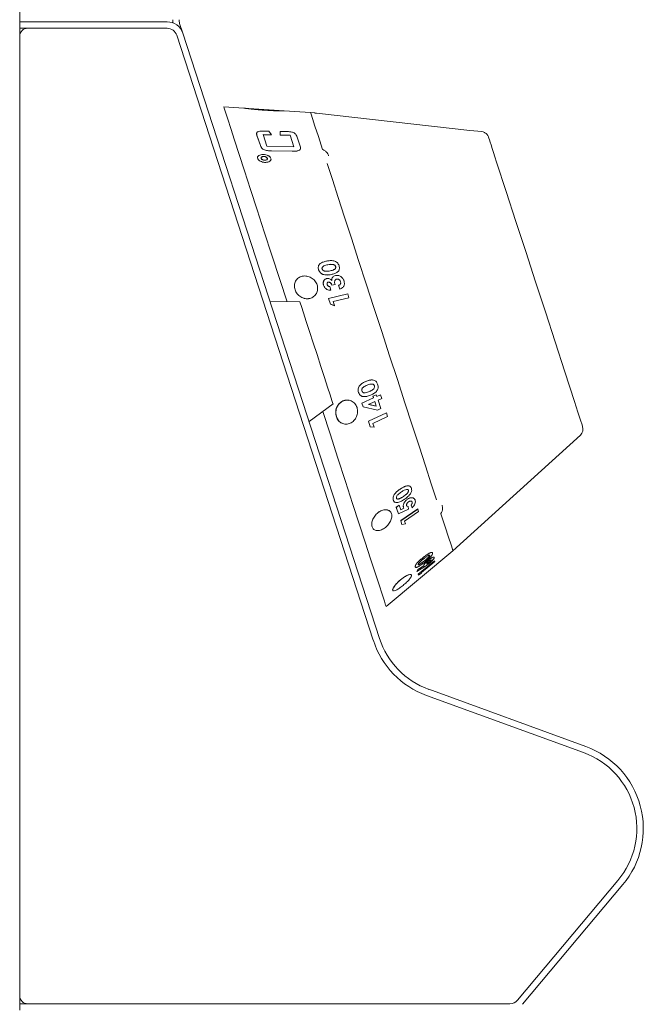
# Model space of a CAD drawing. Units: millimetres. Extents: x 67 to 885, y 112 to 1109.
# Drawn here: x 807 to 885, y 825 to 947 of the extents above; entities that cross this region are included whole.
import ezdxf

# ---------------------------------------------------------------- set-up
doc = ezdxf.new("R2010")
doc.units = ezdxf.units.MM

msp = doc.modelspace()

# ---------------------------------------------------------------- linework, layer by layer
at = {"color": 7, "linetype": 'Continuous', "lineweight": 15}
for p, q in [((807.46, 946.57), (807.46, 963.33)), ((807.46, 946.57), (807.46, 945.77)), ((807.46, 946.57), (825.7, 946.57)), ((807.46, 945.77), (825.7, 945.77)), ((807.46, 944.77), (807.46, 945.77)), ((827.25, 946.37), (827.65, 945.15)), ((807.46, 826.08), (807.46, 944.77)), ((851.21, 870.05), (826.89, 944.91)), ((851.97, 870.29), (827.65, 945.15)), ((835.2, 935.89), (832.71, 936.06)), ((840.2, 935.57), (835.2, 935.9)), ((843.46, 935.34), (840.19, 935.56)), ((843.95, 935.29), (843.46, 935.34)), ((844.19, 935.26), (863.16, 933.14)), ((863.16, 933.14), (864.63, 932.98)), ((837.25, 931.26), (836.82, 932.53)), ((837.25, 931.25), (836.82, 932.52)), ((837.58, 932.61), (838.06, 931.17)), ((838.63, 932.59), (837.58, 932.61)), ((838.63, 932.58), (837.58, 932.6)), ((837.78, 933.05), (838.28, 933.04)), ((838.28, 933.04), (838.63, 932.59)), ((838.63, 932.59), (838.63, 932.58)), ((839.68, 932.56), (839.71, 933)), ((839.69, 932.57), (839.68, 932.56)), ((840.91, 932.54), (839.68, 932.56)), ((839.69, 932.57), (839.71, 933.01)), ((840.91, 932.55), (839.69, 932.57)), ((839.71, 933.01), (840.35, 933)), ((839.71, 933.01), (839.71, 933)), ((841.4, 931.12), (840.91, 932.55)), ((840.91, 932.55), (840.91, 932.54)), ((841.4, 931.11), (840.91, 932.54)), ((841.74, 932.44), (842.17, 931.18)), ((838.06, 931.17), (841.4, 931.12)), ((841.17, 930.56), (838.61, 930.6)), ((841.17, 930.55), (838.61, 930.59)), ((844.45, 915.88), (844.45, 915.88)), ((845.82, 913.81), (845.96, 913.37)), ((846.47, 914.09), (846.08, 914)), ((846.09, 914), (846.08, 914)), ((846.48, 914.09), (846.09, 914)), ((847.07, 913.51), (846.92, 913.97)), ((847.07, 913.51), (846.92, 913.97)), ((846.92, 913.97), (846.92, 913.97)), ((845.67, 912.33), (848.05, 912.91)), ((845.96, 913.37), (845.96, 913.36)), ((848.2, 912.44), (846.25, 911.96)), ((848.2, 912.44), (846.25, 911.97)), ((848.05, 912.91), (848.2, 912.44)), ((848.2, 912.44), (848.2, 912.44)), ((842.12, 911.94), (838.44, 911.95)), ((845.9, 911.63), (845.67, 912.33)), ((845.67, 912.33), (845.67, 912.32)), ((845.9, 911.62), (845.67, 912.32)), ((846.41, 911.46), (845.9, 911.63)), ((845.9, 911.63), (845.9, 911.62)), ((846.41, 911.45), (845.9, 911.62)), ((846.25, 911.97), (846.41, 911.46)), ((846.41, 911.46), (846.41, 911.45)), ((851.17, 900.25), (851.57, 900.43)), ((851.25, 900.03), (851.17, 900.25)), ((851.18, 900.25), (851.17, 900.25)), ((851.18, 900.25), (851.57, 900.43)), ((851.25, 900.03), (851.18, 900.25)), ((851.57, 900.43), (851.65, 900.21)), ((851.57, 900.43), (851.57, 900.43)), ((851.64, 900.21), (852.11, 900.42)), ((851.65, 900.21), (852.11, 900.42)), ((852.11, 900.42), (852.26, 899.97)), ((852.11, 900.42), (852.11, 900.42)), ((843.26, 897.11), (846.23, 899.29)), ((849.8, 899.39), (851.25, 900.03)), ((849.8, 899.38), (851.25, 900.03)), ((849.95, 898.92), (849.8, 899.39)), ((849.8, 899.38), (849.8, 899.39)), ((849.95, 898.92), (849.8, 899.38)), ((851.4, 899.58), (850.64, 899.24)), ((850.64, 899.25), (851.57, 899.03)), ((850.64, 899.24), (851.58, 899.03)), ((851.25, 900.03), (851.25, 900.03)), ((851.57, 899.03), (851.39, 899.58)), ((851.58, 899.03), (851.4, 899.58)), ((851.57, 899.03), (851.58, 899.03)), ((852.26, 899.97), (851.8, 899.76)), ((851.8, 899.76), (852.13, 898.71)), ((844.95, 898.35), (844.96, 898.35)), ((851.73, 898.53), (849.95, 898.92)), ((849.95, 898.92), (849.95, 898.92)), ((850.61, 897.15), (852.83, 898.2)), ((850.62, 897.15), (852.84, 898.2)), ((852.13, 898.71), (851.73, 898.53)), ((852.84, 898.2), (852.83, 898.2)), ((852.84, 898.2), (852.98, 897.75)), ((850.83, 896.48), (850.61, 897.15)), ((850.62, 897.15), (850.61, 897.15)), ((850.83, 896.48), (850.62, 897.15)), ((852.98, 897.75), (851.16, 896.89)), ((851.16, 896.89), (851.31, 896.41)), ((851.31, 896.41), (850.83, 896.48)), ((850.83, 896.48), (850.83, 896.48)), ((861.07, 881.13), (876.83, 895.44)), ((855.45, 887.51), (855.44, 887.51)), ((854.03, 886.51), (854.4, 886.76)), ((854.32, 885.7), (854.03, 886.51)), ((854.04, 886.5), (854.03, 886.51)), ((854.04, 886.5), (854.4, 886.76)), ((854.32, 885.69), (854.04, 886.5)), ((855.56, 886.28), (854.32, 885.69)), ((854.32, 885.69), (854.32, 885.7)), ((854.4, 886.76), (854.61, 886.19)), ((854.4, 886.76), (854.4, 886.76)), ((854.6, 886.19), (855.01, 886.38)), ((854.61, 886.19), (855.01, 886.38)), ((854.61, 884.86), (856.71, 886.3)), ((854.62, 884.85), (856.71, 886.29)), ((855.01, 886.38), (854.95, 886.48)), ((855.01, 886.38), (854.95, 886.48)), ((854.95, 886.48), (854.95, 886.48)), ((855.01, 886.38), (855.01, 886.38)), ((856.81, 885.98), (855.09, 884.8)), ((855.54, 886.6), (855.56, 886.28)), ((856.01, 886.44), (855.89, 886.78)), ((855.9, 886.78), (855.89, 886.78)), ((856.01, 886.44), (855.9, 886.78)), ((856.01, 886.44), (856.01, 886.44)), ((856.71, 886.29), (856.71, 886.3)), ((856.71, 886.29), (856.81, 885.98)), ((854.76, 884.39), (854.61, 884.86)), ((854.62, 884.85), (854.61, 884.86)), ((854.76, 884.38), (854.62, 884.85)), ((855.19, 884.46), (854.76, 884.38)), ((855.09, 884.8), (855.19, 884.46)), ((854.76, 884.38), (854.76, 884.39)), ((852.8, 874.24), (861.07, 881.13)), ((856.78, 878.25), (858.8, 879.9)), ((856.78, 878.24), (858.8, 879.89)), ((858.83, 879.8), (857.17, 878.44)), ((857.82, 879.55), (857.82, 879.54)), ((858.8, 879.89), (858.8, 879.9)), ((858.8, 879.89), (858.83, 879.8)), ((856.59, 878.58), (856.73, 878.82)), ((856.6, 878.57), (856.59, 878.58)), ((857.66, 879.24), (856.6, 878.57)), ((856.6, 878.57), (856.73, 878.81)), ((856.73, 878.82), (857.45, 879.26)), ((856.73, 878.81), (857.45, 879.26)), ((856.73, 878.81), (856.73, 878.82)), ((857.18, 878.35), (856.81, 878.1)), ((857.17, 878.44), (857.18, 878.35)), ((857.45, 879.26), (857.45, 879.26)), ((856.81, 878.11), (856.78, 878.25)), ((856.78, 878.24), (856.78, 878.25)), ((856.81, 878.1), (856.78, 878.24)), ((856.81, 878.1), (856.81, 878.11)), ((877.52, 856.91), (858.07, 863.99)), ((877.24, 856.15), (857.79, 863.23)), ((869.06, 825.53), (881.48, 840.33)), ((869.68, 825.02), (882.1, 839.82)), ((807.46, 825.08), (807.46, 826.08)), ((807.46, 825.08), (807.46, 824.28)), ((807.46, 825.08), (868.11, 825.08))]:
    msp.add_line(p, q, dxfattribs=at)
at = {"color": 7, "linetype": 'Continuous', "lineweight": 15, "flags": 128}
for points in [[(826.39, 946.83), (826.41, 946.49), (826.42, 946.44)], [(840.55, 911.94), (839.65, 914.7), (838.67, 917.72), (837.73, 920.6), (836.85, 923.32), (836.03, 925.83), (835.29, 928.12), (834.63, 930.15), (834.05, 931.92), (833.58, 933.39), (833.2, 934.54), (832.93, 935.38), (832.76, 935.89), (832.71, 936.06)], [(844.94, 930.78), (844.42, 932.39), (844, 933.67), (843.7, 934.6), (843.52, 935.16), (843.46, 935.34)], [(865.48, 932.29), (865.52, 932.16), (865.59, 931.96), (865.68, 931.68), (865.79, 931.33), (865.93, 930.9), (866.09, 930.41), (866.27, 929.85), (866.47, 929.22)], [(845.51, 929.03), (846.15, 927.06), (846.87, 924.84), (847.66, 922.41), (848.51, 919.8), (849.4, 917.04), (850.34, 914.17), (851.29, 911.22), (852.26, 908.24), (853.23, 905.25), (854.19, 902.31), (855.12, 899.44), (856.02, 896.68), (856.87, 894.07), (857.66, 891.64), (858.38, 889.42), (859.02, 887.44)], [(866.47, 929.22), (867.66, 925.57), (868.86, 921.88), (870.07, 918.16), (871.28, 914.42), (872.5, 910.68), (873.71, 906.96), (874.91, 903.26), (876.09, 899.61)], [(842.12, 911.94), (842.17, 911.8), (842.32, 911.33), (842.57, 910.55), (842.91, 909.51), (843.32, 908.25), (843.78, 906.85), (844.25, 905.39), (844.72, 903.94), (845.16, 902.58), (845.55, 901.38), (845.87, 900.41), (846.09, 899.72), (846.21, 899.35), (846.23, 899.29)], [(848.2, 899.73), (847.84, 899.77), (847.32, 899.59), (846.9, 899.22), (846.63, 898.71), (846.56, 898.13), (846.69, 897.57), (847, 897.13), (847.45, 896.86), (847.45, 896.86)], [(876.09, 899.61), (876.53, 898.27), (876.85, 897.29), (877.04, 896.69), (877.11, 896.49)], [(852.8, 874.24), (852.74, 874.41), (852.58, 874.91), (852.3, 875.75), (851.93, 876.91), (851.45, 878.38), (850.88, 880.14), (850.22, 882.18), (849.47, 884.47), (848.66, 886.98), (847.77, 889.69), (846.84, 892.58), (845.86, 895.6), (844.96, 898.35)], [(861.07, 881.13), (861.01, 881.32), (860.83, 881.88), (860.53, 882.81), (860.11, 884.09), (859.59, 885.7)]]:
    msp.add_lwpolyline(points, dxfattribs=at)
at = {"color": 7, "linetype": 'Continuous', "lineweight": 15}
for centre, radius, start, end in [((825.7, 944.52), 2.05, 18, 90), ((828.44, 946.76), 1.25, 176.667, 198), ((808.46, 944.77), 1, 90, 180), ((825.7, 944.52), 1.25, 18, 90), ((876.16, 896.18), 1, 312.2277, 18), ((861.49, 873.38), 10.8, 198, 250), ((861.49, 873.38), 10, 198, 250), ((873.82, 846.76), 10.8, 320, 70), ((873.82, 846.76), 10, 320, 70), ((808.46, 826.08), 1, 180, 270), ((868.11, 826.33), 1.25, 270, 320)]:
    msp.add_arc(centre, radius, start, end, dxfattribs=at)
for points, knots in [([(835.2, 935.9), (835.2, 935.9), (835.14, 935.92), (835.36, 935.88), (835.88, 935.81), (836.72, 935.72), (837.69, 935.64), (838.68, 935.59), (839.5, 935.57), (840.08, 935.57), (840.16, 935.57), (840.19, 935.57)], [0, 0, 0, 0, 0.000175, 0.125214, 0.250244, 0.375258, 0.500262, 0.625265, 0.750266, 0.87536, 1, 1, 1, 1]), ([(835.2, 935.89), (835.2, 935.89), (835.14, 935.89), (835.36, 935.87), (835.88, 935.8), (836.72, 935.71), (837.69, 935.63), (838.67, 935.58), (839.5, 935.56), (840.08, 935.56), (840.15, 935.56), (840.19, 935.56)], [0, 0, 0, 0, 0.00006, 0.125121, 0.250091, 0.375058, 0.500024, 0.624988, 0.749952, 0.874915, 1, 1, 1, 1]), ([(844.19, 935.26), (844.16, 935.27), (844.1, 935.27), (844.03, 935.28), (843.98, 935.29), (843.96, 935.29), (843.95, 935.29), (843.95, 935.29)], [0, 0, 0, 0, 0.223897, 0.4477845, 0.6716853, 0.895584, 1, 1, 1, 1]), ([(836.82, 932.52), (836.81, 932.55), (836.79, 932.63), (836.77, 932.71), (836.78, 932.75), (836.78, 932.76)], [0, 0, 0, 0, 0.456249, 0.912284, 1, 1, 1, 1]), ([(836.82, 932.53), (836.8, 932.6), (836.76, 932.72), (836.8, 932.86), (836.88, 932.95), (837.05, 933.01), (837.36, 933.05), (837.61, 933.05), (837.78, 933.05)], [0, 0, 0, 0, 0.250345, 0.38727, 0.50037, 0.624943, 0.749988, 1, 1, 1, 1]), ([(840.35, 933), (840.52, 933), (840.78, 932.99), (841.12, 932.93), (841.35, 932.87), (841.51, 932.77), (841.66, 932.63), (841.71, 932.51), (841.74, 932.44)], [0, 0, 0, 0, 0.250053, 0.375073, 0.499615, 0.622819, 0.74961, 1, 1, 1, 1]), ([(864.63, 932.98), (864.74, 932.96), (864.97, 932.91), (865.24, 932.71), (865.41, 932.48), (865.46, 932.34), (865.48, 932.29)], [0, 0, 0, 0, 0.293323, 0.586604, 0.880529, 1, 1, 1, 1]), ([(838.61, 930.6), (838.44, 930.61), (838.19, 930.62), (837.86, 930.68), (837.63, 930.76), (837.47, 930.88), (837.33, 931.05), (837.28, 931.18), (837.25, 931.26)], [0, 0, 0, 0, 0.250184, 0.375204, 0.49986, 0.624501, 0.749666, 1, 1, 1, 1]), ([(838.61, 930.59), (838.44, 930.6), (838.19, 930.61), (837.86, 930.67), (837.63, 930.75), (837.47, 930.87), (837.33, 931.04), (837.28, 931.17), (837.25, 931.25)], [0, 0, 0, 0, 0.250216, 0.375252, 0.499917, 0.624556, 0.7497, 1, 1, 1, 1]), ([(842.17, 931.18), (842.19, 931.09), (842.22, 930.96), (842.18, 930.79), (842.08, 930.68), (841.89, 930.61), (841.59, 930.56), (841.34, 930.56), (841.17, 930.56)], [0, 0, 0, 0, 0.250299, 0.375471, 0.50013, 0.624743, 0.749814, 1, 1, 1, 1]), ([(842.2, 930.91), (842.19, 930.87), (842.18, 930.78), (842.08, 930.67), (841.89, 930.6), (841.58, 930.55), (841.34, 930.55), (841.17, 930.55)], [0, 0, 0, 0, 0.1669465, 0.3331982, 0.499411, 0.6662523, 1, 1, 1, 1]), ([(844.94, 930.78), (844.94, 930.78), (844.94, 930.77), (844.95, 930.76), (844.96, 930.76), (844.96, 930.76), (844.96, 930.76)], [0, 0, 0, 0, 0.370154, 0.744385, 0.944352, 1, 1, 1, 1]), ([(845.68, 929.98), (845.67, 929.99), (845.67, 930.02), (845.62, 930.15), (845.5, 930.37), (845.26, 930.61), (845.06, 930.71), (844.96, 930.76)], [0, 0, 0, 0, 0.0304727, 0.0888333, 0.3925462, 0.6962712, 1, 1, 1, 1]), ([(838.56, 929.57), (838.55, 929.63), (838.54, 929.76), (838.39, 929.92), (838.23, 930.02), (838.04, 930.1), (837.76, 930.17), (837.43, 930.17), (837.14, 930.1), (836.97, 929.99), (836.9, 929.88), (836.87, 929.76), (836.91, 929.6), (837.08, 929.41), (837.36, 929.27), (837.63, 929.19), (837.85, 929.18), (838.06, 929.19), (838.3, 929.25), (838.47, 929.37), (838.55, 929.48), (838.56, 929.54), (838.56, 929.57)], [0, 0, 0, 0, 0.062095, 0.124969, 0.156317, 0.187618, 0.250369, 0.312978, 0.375544, 0.438253, 0.469521, 0.500887, 0.563621, 0.626179, 0.688827, 0.751551, 0.782766, 0.814197, 0.87707, 0.939043, 0.969517, 1, 1, 1, 1]), ([(838.56, 929.56), (838.55, 929.63), (838.53, 929.75), (838.39, 929.91), (838.23, 930.01), (838.04, 930.09), (837.76, 930.16), (837.43, 930.17), (837.14, 930.09), (836.97, 929.99), (836.89, 929.88), (836.88, 929.81), (836.88, 929.78)], [0, 0, 0, 0, 0.123951, 0.249463, 0.312041, 0.374537, 0.49983, 0.624845, 0.749773, 0.874969, 0.937387, 1, 1, 1, 1]), ([(838.11, 929.63), (838.11, 929.66), (838.1, 929.72), (838.02, 929.81), (837.89, 929.87), (837.74, 929.91), (837.59, 929.91), (837.45, 929.88), (837.36, 929.82), (837.32, 929.74), (837.34, 929.65), (837.42, 929.56), (837.55, 929.49), (837.7, 929.45), (837.86, 929.45), (837.99, 929.48), (838.09, 929.54), (838.1, 929.6), (838.11, 929.63)], [0, 0, 0, 0, 0.0625, 0.125005, 0.187503, 0.250002, 0.312499, 0.374998, 0.437496, 0.500001, 0.562501, 0.625001, 0.687495, 0.749992, 0.812489, 0.874984, 0.937486, 1, 1, 1, 1]), ([(838.11, 929.62), (838.11, 929.65), (838.1, 929.71), (838.02, 929.8), (837.89, 929.86), (837.74, 929.9), (837.59, 929.9), (837.45, 929.87), (837.36, 929.81), (837.32, 929.73), (837.34, 929.64), (837.42, 929.55), (837.55, 929.48), (837.7, 929.44), (837.85, 929.44), (837.99, 929.47), (838.09, 929.54), (838.1, 929.59), (838.11, 929.62)], [0, 0, 0, 0, 0.062518, 0.125016, 0.187518, 0.250017, 0.312517, 0.375018, 0.43752, 0.500017, 0.562521, 0.625026, 0.687528, 0.750025, 0.812525, 0.875027, 0.937531, 1, 1, 1, 1]), ([(841.17, 930.56), (841.17, 930.56), (841.17, 930.55), (841.17, 930.55), (841.17, 930.55)], [0, 0, 0, 0, 0.502458, 1, 1, 1, 1]), ([(844.45, 915.88), (844.43, 915.95), (844.39, 916.1), (844.41, 916.31), (844.49, 916.5), (844.68, 916.71), (845.01, 916.87), (845.29, 916.93), (845.44, 916.96)], [0, 0, 0, 0, 0.125156, 0.25011, 0.370126, 0.499991, 0.749511, 1, 1, 1, 1]), ([(844.45, 915.88), (844.43, 915.95), (844.39, 916.09), (844.4, 916.3), (844.46, 916.42), (844.49, 916.48)], [0, 0, 0, 0, 0.343868, 0.687343, 1, 1, 1, 1]), ([(845.59, 916.52), (845.42, 916.48), (845.21, 916.44), (844.99, 916.31), (844.91, 916.22), (844.87, 916.12), (844.86, 916.04), (844.87, 916), (844.88, 915.98)], [0, 0, 0, 0, 0.500198, 0.625342, 0.750323, 0.874888, 0.937365, 1, 1, 1, 1]), ([(845.59, 916.52), (845.42, 916.48), (845.21, 916.44), (844.99, 916.31), (844.91, 916.22), (844.87, 916.13), (844.87, 916.04), (844.88, 916), (844.88, 915.98)], [0, 0, 0, 0, 0.500187, 0.625321, 0.750329, 0.87489, 0.937415, 1, 1, 1, 1]), ([(845.44, 916.96), (845.58, 916.99), (845.87, 917.04), (846.26, 917.02), (846.55, 916.91), (846.75, 916.78), (846.89, 916.6), (846.95, 916.46), (846.98, 916.39)], [0, 0, 0, 0, 0.25052, 0.500093, 0.632089, 0.750008, 0.874888, 1, 1, 1, 1]), ([(846.3, 916.53), (846.18, 916.55), (845.94, 916.59), (845.71, 916.54), (845.59, 916.52)], [0, 0, 0, 0, 0.498607, 1, 1, 1, 1]), ([(846.3, 916.53), (846.18, 916.55), (845.93, 916.58), (845.7, 916.54), (845.59, 916.52)], [0, 0, 0, 0, 0.498593, 1, 1, 1, 1]), ([(845.59, 916.52), (845.59, 916.52), (845.59, 916.52), (845.59, 916.52), (845.59, 916.52)], [0, 0, 0, 0, 0.501221, 1, 1, 1, 1]), ([(845.87, 915.76), (846.04, 915.8), (846.25, 915.84), (846.45, 915.97), (846.53, 916.07), (846.58, 916.18), (846.56, 916.27), (846.55, 916.31)], [0, 0, 0, 0, 0.500371, 0.625597, 0.750713, 0.87543, 1, 1, 1, 1]), ([(846.98, 916.39), (846.99, 916.32), (847.03, 916.18), (847.02, 915.96), (846.94, 915.77), (846.75, 915.57), (846.43, 915.4), (846.15, 915.34), (846.01, 915.31)], [0, 0, 0, 0, 0.125157, 0.250118, 0.373578, 0.500032, 0.749485, 1, 1, 1, 1]), ([(846.55, 916.31), (846.54, 916.33), (846.52, 916.39), (846.46, 916.45), (846.38, 916.5), (846.33, 916.52), (846.3, 916.53)], [0, 0, 0, 0, 0.249938, 0.499775, 0.749718, 1, 1, 1, 1]), ([(846.55, 916.3), (846.54, 916.33), (846.52, 916.38), (846.45, 916.45), (846.38, 916.5), (846.32, 916.52), (846.3, 916.53)], [0, 0, 0, 0, 0.249842, 0.4996, 0.749599, 1, 1, 1, 1]), ([(846.3, 916.53), (846.3, 916.53), (846.3, 916.53), (846.3, 916.53), (846.3, 916.53)], [0, 0, 0, 0, 0.498937, 1, 1, 1, 1]), ([(846.45, 915.97), (846.48, 916), (846.53, 916.06), (846.57, 916.18), (846.56, 916.26), (846.55, 916.3)], [0, 0, 0, 0, 0.334228, 0.667254, 1, 1, 1, 1]), ([(846.55, 916.3), (846.55, 916.3), (846.55, 916.3), (846.55, 916.31), (846.55, 916.31)], [0, 0, 0, 0, 0.500049, 1, 1, 1, 1]), ([(844.31, 913.34), (844.33, 913.53), (844.35, 913.89), (844.1, 914.43), (843.68, 914.86), (843.14, 915.11), (842.56, 915.15), (842.03, 914.98), (841.64, 914.62), (841.44, 914.12), (841.46, 913.56), (841.69, 913.02), (842.11, 912.59), (842.64, 912.33), (843.22, 912.28), (843.74, 912.46), (844.15, 912.83), (844.26, 913.17), (844.31, 913.34)], [0, 0, 0, 0, 0.062351, 0.125048, 0.187622, 0.250118, 0.312671, 0.375171, 0.437701, 0.500263, 0.562769, 0.625356, 0.687846, 0.750407, 0.812922, 0.875485, 0.938218, 1, 1, 1, 1]), ([(844.98, 915.32), (844.95, 915.33), (844.89, 915.36), (844.77, 915.43), (844.64, 915.54), (844.52, 915.7), (844.47, 915.82), (844.45, 915.88)], [0, 0, 0, 0, 0.125248, 0.250393, 0.500135, 0.749923, 1, 1, 1, 1]), ([(844.98, 915.32), (844.92, 915.35), (844.8, 915.41), (844.64, 915.54), (844.54, 915.67), (844.48, 915.79), (844.46, 915.85), (844.45, 915.88)], [0, 0, 0, 0, 0.250008, 0.499724, 0.749605, 0.874771, 1, 1, 1, 1]), ([(844.88, 915.98), (844.9, 915.94), (844.93, 915.87), (845, 915.81), (845.08, 915.76), (845.19, 915.72), (845.47, 915.69), (845.69, 915.73), (845.87, 915.76)], [0, 0, 0, 0, 0.1245469, 0.1873879, 0.2496876, 0.3608268, 0.4997597, 1, 1, 1, 1]), ([(846.01, 915.3), (845.84, 915.27), (845.5, 915.21), (845.15, 915.28), (844.98, 915.32)], [0, 0, 0, 0, 0.501592, 1, 1, 1, 1]), ([(846.01, 915.31), (845.84, 915.28), (845.51, 915.21), (845.16, 915.29), (844.98, 915.32)], [0, 0, 0, 0, 0.501582, 1, 1, 1, 1]), ([(844.98, 915.32), (844.98, 915.32), (844.98, 915.32), (844.98, 915.32), (844.98, 915.32)], [0, 0, 0, 0, 0.498881, 1, 1, 1, 1]), ([(846.93, 915.78), (846.89, 915.72), (846.76, 915.56), (846.43, 915.4), (846.15, 915.34), (846.01, 915.3)], [0, 0, 0, 0, 0.201872, 0.600077, 1, 1, 1, 1]), ([(846.08, 914.58), (846.08, 914.65), (846.09, 914.79), (846.18, 914.98), (846.33, 915.12), (846.46, 915.16), (846.53, 915.18)], [0, 0, 0, 0, 0.250278, 0.500139, 0.749925, 1, 1, 1, 1]), ([(846.08, 914.58), (846.08, 914.65), (846.09, 914.79), (846.14, 914.93), (846.19, 914.97), (846.19, 914.97)], [0, 0, 0, 0, 0.489586, 0.978263, 1, 1, 1, 1]), ([(846.53, 915.18), (846.58, 915.19), (846.69, 915.21), (846.86, 915.19), (847.03, 915.14), (847.18, 915.06), (847.32, 914.95), (847.48, 914.77), (847.54, 914.62), (847.59, 914.51)], [0, 0, 0, 0, 0.125109, 0.250125, 0.372728, 0.500262, 0.624811, 0.750474, 1, 1, 1, 1]), ([(841.69, 914.61), (841.68, 914.6), (841.55, 914.48), (841.45, 914.11), (841.45, 913.56), (841.69, 913.02), (842.1, 912.59), (842.64, 912.32), (843.21, 912.28), (843.69, 912.42), (843.89, 912.64), (843.97, 912.72)], [0, 0, 0, 0, 0.004992, 0.134923, 0.26481, 0.394771, 0.524666, 0.654597, 0.784506, 0.9144, 1, 1, 1, 1]), ([(845.06, 913.97), (845.04, 914.06), (845, 914.24), (845.05, 914.46), (845.14, 914.61), (845.22, 914.7), (845.31, 914.76), (845.39, 914.79), (845.44, 914.81), (845.46, 914.81)], [0, 0, 0, 0, 0.24967, 0.498995, 0.624267, 0.749432, 0.874615, 0.937301, 1, 1, 1, 1]), ([(845.06, 913.97), (845.04, 914.06), (844.99, 914.24), (845.05, 914.45), (845.13, 914.6), (845.19, 914.66), (845.22, 914.69)], [0, 0, 0, 0, 0.333133, 0.665817, 0.832953, 1, 1, 1, 1]), ([(845.47, 913.46), (845.37, 913.53), (845.19, 913.66), (845.1, 913.87), (845.06, 913.97)], [0, 0, 0, 0, 0.499691, 1, 1, 1, 1]), ([(845.47, 913.47), (845.38, 913.53), (845.19, 913.66), (845.11, 913.87), (845.06, 913.97)], [0, 0, 0, 0, 0.499642, 1, 1, 1, 1]), ([(845.06, 913.97), (845.06, 913.97), (845.06, 913.97), (845.06, 913.97), (845.06, 913.97)], [0, 0, 0, 0, 0.501041, 1, 1, 1, 1]), ([(845.46, 914.81), (845.51, 914.82), (845.63, 914.83), (845.8, 914.79), (845.95, 914.71), (846.04, 914.62), (846.08, 914.58)], [0, 0, 0, 0, 0.249846, 0.49962, 0.749636, 1, 1, 1, 1]), ([(845.65, 914.36), (845.62, 914.35), (845.57, 914.33), (845.53, 914.29), (845.51, 914.25), (845.49, 914.2), (845.49, 914.15), (845.49, 914.1), (845.5, 914.07), (845.51, 914.05)], [0, 0, 0, 0, 0.248952, 0.372064, 0.499234, 0.619978, 0.749397, 0.874676, 1, 1, 1, 1]), ([(845.65, 914.35), (845.63, 914.35), (845.6, 914.34), (845.56, 914.32), (845.53, 914.28), (845.5, 914.24), (845.49, 914.2), (845.48, 914.13), (845.5, 914.08), (845.5, 914.05)], [0, 0, 0, 0, 0.125236, 0.250252, 0.373367, 0.500369, 0.621092, 0.75047, 1, 1, 1, 1]), ([(845.51, 914.05), (845.52, 914.02), (845.55, 913.96), (845.62, 913.88), (845.7, 913.84), (845.76, 913.82), (845.8, 913.81), (845.82, 913.81)], [0, 0, 0, 0, 0.249805, 0.499635, 0.749355, 0.874627, 1, 1, 1, 1]), ([(846.08, 914), (846.06, 914.05), (846.02, 914.14), (845.95, 914.25), (845.86, 914.31), (845.79, 914.34), (845.72, 914.36), (845.67, 914.36), (845.65, 914.35)], [0, 0, 0, 0, 0.250544, 0.500041, 0.628274, 0.750103, 0.87509, 1, 1, 1, 1]), ([(846.09, 914), (846.07, 914.05), (846.03, 914.14), (845.95, 914.25), (845.87, 914.32), (845.8, 914.35), (845.73, 914.36), (845.69, 914.36), (845.66, 914.36), (845.65, 914.36)], [0, 0, 0, 0, 0.250429, 0.499969, 0.62807, 0.749906, 0.874815, 0.93738, 1, 1, 1, 1]), ([(845.65, 914.36), (845.65, 914.36), (845.65, 914.35), (845.65, 914.35), (845.65, 914.35)], [0, 0, 0, 0, 0.501015, 1, 1, 1, 1]), ([(846.68, 914.73), (846.65, 914.72), (846.59, 914.71), (846.52, 914.64), (846.47, 914.57), (846.43, 914.45), (846.42, 914.28), (846.46, 914.16), (846.48, 914.09)], [0, 0, 0, 0, 0.124974, 0.249825, 0.374862, 0.500015, 0.749624, 1, 1, 1, 1]), ([(846.48, 914.09), (846.48, 914.09), (846.48, 914.09), (846.47, 914.09), (846.47, 914.09)], [0, 0, 0, 0, 0.50101, 1, 1, 1, 1]), ([(847.16, 914.44), (847.14, 914.48), (847.11, 914.56), (847.04, 914.63), (846.97, 914.68), (846.9, 914.72), (846.8, 914.75), (846.73, 914.74), (846.68, 914.73)], [0, 0, 0, 0, 0.24966, 0.372675, 0.500227, 0.627135, 0.750733, 1, 1, 1, 1]), ([(847.16, 914.44), (847.14, 914.49), (847.11, 914.56), (847.04, 914.64), (846.98, 914.68), (846.91, 914.72), (846.83, 914.74), (846.76, 914.75), (846.71, 914.74), (846.68, 914.73)], [0, 0, 0, 0, 0.249328, 0.372171, 0.499628, 0.626334, 0.749801, 0.874806, 1, 1, 1, 1]), ([(846.68, 914.73), (846.68, 914.73), (846.68, 914.73), (846.68, 914.73), (846.68, 914.73)], [0, 0, 0, 0, 0.498871, 1, 1, 1, 1]), ([(846.92, 913.97), (846.97, 913.99), (847.06, 914.03), (847.14, 914.12), (847.18, 914.22), (847.19, 914.31), (847.17, 914.39), (847.16, 914.44)], [0, 0, 0, 0, 0.250384, 0.499776, 0.625427, 0.750239, 1, 1, 1, 1]), ([(847.59, 914.51), (847.61, 914.4), (847.65, 914.24), (847.62, 914.02), (847.57, 913.88), (847.48, 913.75), (847.32, 913.61), (847.17, 913.55), (847.07, 913.51)], [0, 0, 0, 0, 0.249593, 0.374197, 0.499895, 0.623359, 0.750252, 1, 1, 1, 1]), ([(847.47, 913.75), (847.43, 913.71), (847.32, 913.6), (847.17, 913.55), (847.07, 913.51)], [0, 0, 0, 0, 0.336844, 1, 1, 1, 1]), ([(847.17, 914.21), (847.18, 914.24), (847.19, 914.31), (847.17, 914.39), (847.16, 914.44)], [0, 0, 0, 0, 0.333359, 1, 1, 1, 1]), ([(847.16, 914.44), (847.16, 914.44), (847.16, 914.44), (847.16, 914.44), (847.16, 914.44)], [0, 0, 0, 0, 0.5010108, 1, 1, 1, 1]), ([(845.96, 913.37), (845.88, 913.36), (845.71, 913.36), (845.55, 913.43), (845.47, 913.47)], [0, 0, 0, 0, 0.500606, 1, 1, 1, 1]), ([(845.47, 913.47), (845.47, 913.47), (845.47, 913.46), (845.47, 913.46), (845.47, 913.46)], [0, 0, 0, 0, 0.500053, 1, 1, 1, 1]), ([(845.96, 913.36), (845.87, 913.36), (845.71, 913.36), (845.55, 913.43), (845.47, 913.46)], [0, 0, 0, 0, 0.500623, 1, 1, 1, 1]), ([(847.07, 913.51), (847.07, 913.51), (847.07, 913.51), (847.07, 913.51), (847.07, 913.51)], [0, 0, 0, 0, 0.499946, 1, 1, 1, 1]), ([(849.39, 900.72), (849.37, 900.8), (849.33, 900.95), (849.34, 901.18), (849.41, 901.41), (849.58, 901.66), (849.89, 901.9), (850.15, 902.02), (850.29, 902.08)], [0, 0, 0, 0, 0.125081, 0.249975, 0.370823, 0.499895, 0.749441, 1, 1, 1, 1]), ([(849.39, 900.72), (849.37, 900.8), (849.33, 900.94), (849.34, 901.18), (849.42, 901.41), (849.59, 901.66), (849.89, 901.9), (850.16, 902.02), (850.29, 902.08)], [0, 0, 0, 0, 0.125102, 0.250015, 0.370876, 0.499934, 0.749468, 1, 1, 1, 1]), ([(850.45, 901.62), (850.29, 901.55), (850.09, 901.46), (849.89, 901.29), (849.82, 901.17), (849.78, 901.06), (849.78, 900.97), (849.79, 900.92), (849.8, 900.9)], [0, 0, 0, 0, 0.500206, 0.625328, 0.750345, 0.874862, 0.937404, 1, 1, 1, 1]), ([(850.29, 902.08), (850.42, 902.13), (850.69, 902.23), (850.99, 902.29), (851.13, 902.25), (851.13, 902.25)], [0, 0, 0, 0, 0.497687, 0.993486, 1, 1, 1, 1]), ([(850.29, 902.08), (850.43, 902.13), (850.7, 902.23), (851.06, 902.28), (851.34, 902.22), (851.53, 902.1), (851.67, 901.93), (851.73, 901.79), (851.75, 901.72)], [0, 0, 0, 0, 0.250515, 0.500074, 0.632393, 0.749961, 0.874841, 1, 1, 1, 1]), ([(851.11, 901.75), (851, 901.75), (850.77, 901.75), (850.56, 901.66), (850.45, 901.62)], [0, 0, 0, 0, 0.49865, 1, 1, 1, 1]), ([(850.73, 900.84), (850.89, 900.91), (851.08, 900.99), (851.27, 901.17), (851.34, 901.29), (851.38, 901.42), (851.37, 901.51), (851.36, 901.55)], [0, 0, 0, 0, 0.500384, 0.630933, 0.750655, 0.875427, 1, 1, 1, 1]), ([(850.73, 900.84), (850.88, 900.91), (851.08, 900.99), (851.27, 901.17), (851.34, 901.29), (851.38, 901.42), (851.36, 901.51), (851.35, 901.55)], [0, 0, 0, 0, 0.500429, 0.630995, 0.750685, 0.875418, 1, 1, 1, 1]), ([(851.75, 901.72), (851.77, 901.64), (851.81, 901.5), (851.81, 901.26), (851.73, 901.04), (851.56, 900.78), (851.26, 900.55), (851, 900.43), (850.87, 900.37)], [0, 0, 0, 0, 0.125171, 0.250123, 0.374993, 0.50005, 0.749477, 1, 1, 1, 1]), ([(851.36, 901.55), (851.35, 901.58), (851.32, 901.63), (851.26, 901.69), (851.19, 901.73), (851.14, 901.75), (851.11, 901.75)], [0, 0, 0, 0, 0.249934, 0.499711, 0.749739, 1, 1, 1, 1]), ([(851.35, 901.55), (851.34, 901.58), (851.32, 901.63), (851.26, 901.69), (851.19, 901.74), (851.14, 901.75), (851.11, 901.75)], [0, 0, 0, 0, 0.249837, 0.499659, 0.749647, 1, 1, 1, 1]), ([(851.35, 901.55), (851.35, 901.55), (851.35, 901.55), (851.36, 901.55), (851.36, 901.55)], [0, 0, 0, 0, 0.499889, 1, 1, 1, 1]), ([(849.9, 900.21), (849.87, 900.22), (849.81, 900.23), (849.7, 900.29), (849.58, 900.38), (849.46, 900.54), (849.41, 900.66), (849.39, 900.72)], [0, 0, 0, 0, 0.125224, 0.250373, 0.500193, 0.750005, 1, 1, 1, 1]), ([(849.9, 900.21), (849.85, 900.23), (849.73, 900.27), (849.58, 900.38), (849.48, 900.51), (849.43, 900.63), (849.4, 900.69), (849.39, 900.72)], [0, 0, 0, 0, 0.249997, 0.499775, 0.749599, 0.87475, 1, 1, 1, 1]), ([(849.39, 900.72), (849.39, 900.72), (849.39, 900.72), (849.39, 900.72), (849.39, 900.72)], [0, 0, 0, 0, 0.499889, 1, 1, 1, 1]), ([(849.8, 900.9), (849.82, 900.86), (849.84, 900.79), (849.91, 900.73), (849.98, 900.69), (850.09, 900.67), (850.35, 900.69), (850.56, 900.77), (850.73, 900.84)], [0, 0, 0, 0, 0.124432, 0.187973, 0.249611, 0.360528, 0.499724, 1, 1, 1, 1]), ([(850.87, 900.37), (850.71, 900.31), (850.4, 900.18), (850.07, 900.2), (849.9, 900.21)], [0, 0, 0, 0, 0.50159, 1, 1, 1, 1]), ([(849.91, 900.74), (849.93, 900.72), (849.98, 900.69), (850.09, 900.67), (850.35, 900.69), (850.56, 900.77), (850.73, 900.84)], [0, 0, 0, 0, 0.075903, 0.21249, 0.383909, 1, 1, 1, 1]), ([(849.19, 897.86), (849.23, 898.05), (849.31, 898.43), (849.18, 899.01), (848.85, 899.47), (848.38, 899.75), (847.84, 899.81), (847.31, 899.63), (846.88, 899.25), (846.6, 898.72), (846.53, 898.12), (846.66, 897.55), (846.98, 897.09), (847.44, 896.82), (847.98, 896.76), (848.5, 896.94), (848.95, 897.32), (849.11, 897.68), (849.19, 897.86)], [0, 0, 0, 0, 0.06235, 0.125042, 0.187624, 0.250125, 0.312679, 0.375179, 0.437709, 0.500259, 0.562765, 0.625355, 0.687846, 0.750411, 0.812929, 0.875492, 0.938221, 1, 1, 1, 1]), ([(849.9, 900.21), (849.9, 900.21), (849.9, 900.21), (849.9, 900.21), (849.9, 900.21)], [0, 0, 0, 0, 0.500344, 1, 1, 1, 1]), ([(853.69, 887.39), (853.68, 887.45), (853.65, 887.57), (853.66, 887.77), (853.74, 887.99), (853.91, 888.25), (854.2, 888.53), (854.45, 888.7), (854.58, 888.79)], [0, 0, 0, 0, 0.125101, 0.25003, 0.370184, 0.499876, 0.749425, 1, 1, 1, 1]), ([(853.7, 887.39), (853.68, 887.45), (853.65, 887.56), (853.67, 887.77), (853.75, 887.98), (853.92, 888.25), (854.21, 888.53), (854.46, 888.7), (854.59, 888.79)], [0, 0, 0, 0, 0.1251267, 0.2500501, 0.3702208, 0.4999228, 0.7494594, 1, 1, 1, 1]), ([(854.71, 888.43), (854.56, 888.33), (854.38, 888.2), (854.18, 888), (854.11, 887.88), (854.07, 887.78), (854.06, 887.7), (854.07, 887.66), (854.08, 887.65)], [0, 0, 0, 0, 0.500166, 0.625313, 0.75031, 0.874835, 0.93739, 1, 1, 1, 1]), ([(854.58, 888.79), (854.71, 888.87), (854.96, 889.03), (855.3, 889.16), (855.56, 889.18), (855.73, 889.14), (855.81, 889.05), (855.85, 889.01)], [0, 0, 0, 0, 0.286378, 0.57165, 0.714646, 0.857288, 1, 1, 1, 1]), ([(854.59, 888.79), (854.71, 888.87), (854.97, 889.03), (855.31, 889.15), (855.56, 889.18), (855.74, 889.13), (855.86, 889.02), (855.9, 888.91), (855.93, 888.85)], [0, 0, 0, 0, 0.2505065, 0.5000687, 0.6251682, 0.7499743, 0.8748381, 1, 1, 1, 1]), ([(855.34, 888.72), (855.23, 888.69), (855.02, 888.63), (854.82, 888.49), (854.71, 888.43)], [0, 0, 0, 0, 0.498617, 1, 1, 1, 1]), ([(854.93, 887.85), (855.08, 887.94), (855.27, 888.07), (855.45, 888.27), (855.52, 888.38), (855.57, 888.51), (855.55, 888.58), (855.55, 888.61)], [0, 0, 0, 0, 0.50046, 0.62567, 0.750792, 0.875437, 1, 1, 1, 1]), ([(854.94, 887.84), (855.09, 887.94), (855.27, 888.06), (855.46, 888.26), (855.53, 888.38), (855.57, 888.5), (855.56, 888.57), (855.55, 888.61)], [0, 0, 0, 0, 0.500426, 0.625627, 0.750741, 0.875386, 1, 1, 1, 1]), ([(855.93, 888.85), (855.94, 888.8), (855.97, 888.68), (855.96, 888.48), (855.88, 888.28), (855.71, 888.01), (855.42, 887.74), (855.17, 887.57), (855.04, 887.48)], [0, 0, 0, 0, 0.125148, 0.250078, 0.370322, 0.500016, 0.749488, 1, 1, 1, 1]), ([(855.55, 888.61), (855.54, 888.63), (855.52, 888.67), (855.47, 888.71), (855.4, 888.73), (855.35, 888.73), (855.33, 888.72)], [0, 0, 0, 0, 0.249883, 0.499668, 0.749654, 1, 1, 1, 1]), ([(855.55, 888.61), (855.54, 888.63), (855.53, 888.67), (855.47, 888.71), (855.41, 888.72), (855.36, 888.72), (855.34, 888.72)], [0, 0, 0, 0, 0.249872, 0.499717, 0.749685, 1, 1, 1, 1]), ([(855.55, 888.61), (855.55, 888.61), (855.55, 888.61), (855.55, 888.61), (855.55, 888.61)], [0, 0, 0, 0, 0.50144, 1, 1, 1, 1]), ([(853.85, 887.16), (853.82, 887.19), (853.75, 887.25), (853.71, 887.35), (853.69, 887.39)], [0, 0, 0, 0, 0.499742, 1, 1, 1, 1]), ([(853.7, 887.39), (853.7, 887.39), (853.69, 887.39), (853.69, 887.39), (853.69, 887.39)], [0, 0, 0, 0, 0.498494, 1, 1, 1, 1]), ([(854.15, 887.09), (854.09, 887.09), (853.99, 887.09), (853.85, 887.15), (853.77, 887.23), (853.72, 887.32), (853.71, 887.36), (853.7, 887.39)], [0, 0, 0, 0, 0.250001, 0.499743, 0.749544, 0.874739, 1, 1, 1, 1]), ([(854.07, 887.65), (854.09, 887.62), (854.11, 887.57), (854.17, 887.54), (854.24, 887.52), (854.34, 887.54), (854.58, 887.62), (854.78, 887.75), (854.93, 887.85)], [0, 0, 0, 0, 0.124482, 0.187076, 0.249615, 0.371455, 0.49969, 1, 1, 1, 1]), ([(854.08, 887.65), (854.09, 887.62), (854.12, 887.57), (854.18, 887.54), (854.24, 887.52), (854.34, 887.53), (854.59, 887.61), (854.78, 887.74), (854.94, 887.84)], [0, 0, 0, 0, 0.124521, 0.1871031, 0.2496512, 0.3714931, 0.4997104, 1, 1, 1, 1]), ([(855.04, 887.48), (854.9, 887.39), (854.6, 887.2), (854.3, 887.12), (854.15, 887.09)], [0, 0, 0, 0, 0.501584, 1, 1, 1, 1]), ([(854.95, 886.48), (854.93, 886.56), (854.9, 886.68), (854.95, 886.87), (855, 887.02), (855.09, 887.16), (855.22, 887.34), (855.36, 887.44), (855.44, 887.51)], [0, 0, 0, 0, 0.249382, 0.372699, 0.499821, 0.624378, 0.750339, 1, 1, 1, 1]), ([(854.95, 886.48), (854.94, 886.56), (854.91, 886.68), (854.95, 886.87), (855.01, 887.01), (855.09, 887.16), (855.23, 887.34), (855.36, 887.44), (855.45, 887.51)], [0, 0, 0, 0, 0.249387, 0.372735, 0.499888, 0.624431, 0.750374, 1, 1, 1, 1]), ([(855.58, 887.19), (855.54, 887.16), (855.48, 887.11), (855.41, 887.03), (855.37, 886.97), (855.34, 886.9), (855.33, 886.83), (855.32, 886.77), (855.33, 886.74), (855.34, 886.72)], [0, 0, 0, 0, 0.249631, 0.375808, 0.499745, 0.628176, 0.749983, 0.874931, 1, 1, 1, 1]), ([(855.44, 887.51), (855.54, 887.57), (855.69, 887.66), (855.88, 887.7), (856.06, 887.69), (856.21, 887.67), (856.26, 887.59), (856.27, 887.58)], [0, 0, 0, 0, 0.319666, 0.478434, 0.640726, 0.960252, 1, 1, 1, 1]), ([(855.45, 887.51), (855.55, 887.56), (855.69, 887.65), (855.89, 887.69), (856.07, 887.69), (856.28, 887.63), (856.35, 887.48), (856.39, 887.41)], [0, 0, 0, 0, 0.24976, 0.37378, 0.500603, 0.750283, 1, 1, 1, 1]), ([(856.02, 887.16), (856, 887.19), (855.97, 887.24), (855.91, 887.27), (855.85, 887.28), (855.78, 887.28), (855.69, 887.26), (855.63, 887.22), (855.58, 887.19)], [0, 0, 0, 0, 0.249163, 0.369824, 0.499701, 0.622602, 0.750206, 1, 1, 1, 1]), ([(855.89, 886.78), (855.92, 886.81), (855.97, 886.88), (856.01, 886.98), (856.03, 887.08), (856.02, 887.14), (856.01, 887.17)], [0, 0, 0, 0, 0.250319, 0.5002081, 0.750111, 1, 1, 1, 1]), ([(855.9, 886.78), (855.92, 886.81), (855.97, 886.87), (856.02, 886.98), (856.04, 887.08), (856.02, 887.13), (856.02, 887.16)], [0, 0, 0, 0, 0.2502542, 0.5001935, 0.7500537, 1, 1, 1, 1]), ([(856.39, 887.41), (856.4, 887.34), (856.44, 887.19), (856.38, 886.93), (856.23, 886.66), (856.09, 886.51), (856.01, 886.44)], [0, 0, 0, 0, 0.250236, 0.500122, 0.749847, 1, 1, 1, 1]), ([(856.02, 887.16), (856.01, 887.16), (856.01, 887.16), (856.01, 887.17), (856.01, 887.17)], [0, 0, 0, 0, 0.499939, 1, 1, 1, 1]), ([(853.26, 886.01), (853.17, 886.07), (852.97, 886.22), (852.52, 886.22), (852.02, 886.03), (851.56, 885.66), (851.2, 885.18), (851.01, 884.66), (851, 884.17), (851.14, 883.95), (851.21, 883.84)], [0, 0, 0, 0, 0.108303, 0.235727, 0.363095, 0.490488, 0.617877, 0.745244, 0.872657, 1, 1, 1, 1]), ([(853.28, 884.65), (853.36, 884.82), (853.52, 885.15), (853.53, 885.63), (853.34, 886), (852.99, 886.2), (852.53, 886.22), (852.02, 886.02), (851.56, 885.66), (851.21, 885.17), (851.02, 884.65), (851.01, 884.17), (851.19, 883.8), (851.53, 883.61), (851.98, 883.62), (852.48, 883.82), (852.95, 884.18), (853.17, 884.5), (853.28, 884.65)], [0, 0, 0, 0, 0.062349, 0.125039, 0.18762, 0.250122, 0.312682, 0.375183, 0.437708, 0.500261, 0.562762, 0.625349, 0.68784, 0.750409, 0.81293, 0.875493, 0.938224, 1, 1, 1, 1]), ([(855.33, 886.72), (855.34, 886.7), (855.36, 886.67), (855.42, 886.62), (855.49, 886.61), (855.53, 886.6)], [0, 0, 0, 0, 0.2499612, 0.5002195, 1, 1, 1, 1]), ([(855.34, 886.72), (855.35, 886.7), (855.36, 886.66), (855.43, 886.61), (855.49, 886.6), (855.54, 886.6)], [0, 0, 0, 0, 0.250032, 0.500264, 1, 1, 1, 1]), ([(855.54, 886.6), (855.54, 886.6), (855.54, 886.6), (855.53, 886.6), (855.53, 886.6)], [0, 0, 0, 0, 0.500044, 1, 1, 1, 1]), ([(859.59, 885.73), (859.59, 885.73), (859.59, 885.72), (859.58, 885.71), (859.59, 885.7), (859.59, 885.7)], [0, 0, 0, 0, 0.211421, 0.488398, 1, 1, 1, 1]), ([(859.72, 886.78), (859.72, 886.77), (859.73, 886.74), (859.77, 886.6), (859.8, 886.36), (859.75, 886.02), (859.64, 885.83), (859.59, 885.73)], [0, 0, 0, 0, 0.030457, 0.088818, 0.392537, 0.6963, 1, 1, 1, 1]), ([(857.38, 880.29), (857.51, 880.39), (857.75, 880.58), (858.07, 880.79), (858.29, 880.9), (858.43, 880.94), (858.52, 880.92), (858.54, 880.88), (858.55, 880.85)], [0, 0, 0, 0, 0.2505486, 0.5001713, 0.6321779, 0.7500358, 0.8748934, 1, 1, 1, 1]), ([(857.39, 880.29), (857.51, 880.38), (857.76, 880.58), (858.07, 880.78), (858.3, 880.89), (858.44, 880.93), (858.52, 880.91), (858.54, 880.87), (858.55, 880.85)], [0, 0, 0, 0, 0.2505247, 0.5001152, 0.6321127, 0.7499865, 0.8748623, 1, 1, 1, 1]), ([(858.55, 880.85), (858.56, 880.82), (858.56, 880.77), (858.52, 880.65), (858.41, 880.5), (858.22, 880.29), (857.93, 880.02), (857.69, 879.82), (857.57, 879.73)], [0, 0, 0, 0, 0.12517, 0.250086, 0.374388, 0.500015, 0.749471, 1, 1, 1, 1]), ([(856.4, 879.14), (856.39, 879.17), (856.39, 879.22), (856.44, 879.35), (856.54, 879.5), (856.73, 879.72), (857.02, 880), (857.26, 880.2), (857.38, 880.29)], [0, 0, 0, 0, 0.12509, 0.250001, 0.374884, 0.499931, 0.749465, 1, 1, 1, 1]), ([(856.4, 879.13), (856.4, 879.16), (856.39, 879.21), (856.44, 879.34), (856.54, 879.5), (856.73, 879.72), (857.02, 879.99), (857.27, 880.19), (857.39, 880.29)], [0, 0, 0, 0, 0.125108, 0.250047, 0.374932, 0.49997, 0.749475, 1, 1, 1, 1]), ([(857.57, 879.73), (857.43, 879.61), (857.14, 879.39), (856.87, 879.22), (856.74, 879.14)], [0, 0, 0, 0, 0.501595, 1, 1, 1, 1]), ([(857.44, 880.13), (857.3, 880.01), (857.12, 879.87), (856.92, 879.67), (856.84, 879.58), (856.79, 879.5), (856.77, 879.45), (856.77, 879.44), (856.77, 879.43)], [0, 0, 0, 0, 0.500127, 0.625277, 0.750247, 0.874876, 0.937434, 1, 1, 1, 1]), ([(856.77, 879.44), (856.77, 879.42), (856.79, 879.41), (856.83, 879.41), (856.88, 879.43), (856.97, 879.47), (857.19, 879.62), (857.38, 879.77), (857.53, 879.89)], [0, 0, 0, 0, 0.124452, 0.186839, 0.249588, 0.360614, 0.499678, 1, 1, 1, 1]), ([(856.77, 879.43), (856.78, 879.42), (856.79, 879.4), (856.84, 879.4), (856.89, 879.42), (856.98, 879.47), (857.2, 879.61), (857.39, 879.76), (857.54, 879.88)], [0, 0, 0, 0, 0.124475, 0.186871, 0.249628, 0.360655, 0.499717, 1, 1, 1, 1]), ([(858.02, 880.54), (857.93, 880.48), (857.74, 880.36), (857.54, 880.21), (857.44, 880.13)], [0, 0, 0, 0, 0.4986113, 1, 1, 1, 1]), ([(857.45, 879.26), (857.45, 879.3), (857.45, 879.35), (857.52, 879.46), (857.62, 879.59), (857.79, 879.78), (857.95, 879.92), (858.03, 879.99)], [0, 0, 0, 0, 0.249584, 0.372594, 0.500491, 0.750103, 1, 1, 1, 1]), ([(857.45, 879.26), (857.46, 879.29), (857.46, 879.34), (857.53, 879.46), (857.63, 879.59), (857.79, 879.77), (857.96, 879.91), (858.04, 879.98)], [0, 0, 0, 0, 0.2496257, 0.3726292, 0.5005594, 0.7501446, 1, 1, 1, 1]), ([(857.53, 879.89), (857.68, 880), (857.85, 880.15), (858.05, 880.33), (858.13, 880.43), (858.18, 880.51), (858.18, 880.55), (858.18, 880.57)], [0, 0, 0, 0, 0.500403, 0.625598, 0.750747, 0.875383, 1, 1, 1, 1]), ([(857.54, 879.88), (857.68, 880), (857.86, 880.14), (858.05, 880.33), (858.13, 880.42), (858.19, 880.51), (858.19, 880.54), (858.19, 880.56)], [0, 0, 0, 0, 0.500408, 0.625596, 0.75071, 0.875358, 1, 1, 1, 1]), ([(858.15, 879.58), (858.07, 879.51), (857.89, 879.38), (857.74, 879.29), (857.66, 879.24)], [0, 0, 0, 0, 0.498561, 1, 1, 1, 1]), ([(858.07, 879.85), (858.04, 879.82), (857.97, 879.76), (857.89, 879.68), (857.85, 879.63), (857.83, 879.59), (857.82, 879.56), (857.82, 879.55), (857.82, 879.54)], [0, 0, 0, 0, 0.249583, 0.498857, 0.624335, 0.749292, 0.874571, 1, 1, 1, 1]), ([(857.82, 879.54), (857.83, 879.54), (857.84, 879.52), (857.88, 879.53), (857.93, 879.56), (857.99, 879.59), (858.06, 879.64), (858.1, 879.67), (858.12, 879.69)], [0, 0, 0, 0, 0.249242, 0.371914, 0.499772, 0.749203, 0.874527, 1, 1, 1, 1]), ([(857.82, 879.55), (857.82, 879.54), (857.83, 879.53), (857.87, 879.54), (857.92, 879.56), (857.99, 879.6), (858.06, 879.65), (858.09, 879.68), (858.11, 879.69)], [0, 0, 0, 0, 0.249205, 0.371875, 0.499727, 0.749171, 0.874504, 1, 1, 1, 1]), ([(858.19, 880.56), (858.19, 880.57), (858.18, 880.58), (858.14, 880.58), (858.09, 880.57), (858.05, 880.55), (858.02, 880.54)], [0, 0, 0, 0, 0.249876, 0.499692, 0.749704, 1, 1, 1, 1]), ([(858.03, 879.99), (858.12, 880.05), (858.29, 880.18), (858.51, 880.3), (858.68, 880.35), (858.71, 880.31), (858.73, 880.29)], [0, 0, 0, 0, 0.2499754, 0.4999372, 0.7499483, 1, 1, 1, 1]), ([(858.04, 879.98), (858.04, 879.98), (858.04, 879.99), (858.04, 879.99), (858.03, 879.99)], [0, 0, 0, 0, 0.502306, 1, 1, 1, 1]), ([(858.04, 879.98), (858.13, 880.05), (858.29, 880.18), (858.52, 880.29), (858.69, 880.35), (858.72, 880.31), (858.73, 880.29)], [0, 0, 0, 0, 0.24994, 0.499891, 0.749915, 1, 1, 1, 1]), ([(858.37, 879.99), (858.37, 880), (858.35, 880.01), (858.28, 879.99), (858.2, 879.94), (858.13, 879.89), (858.09, 879.86), (858.07, 879.85)], [0, 0, 0, 0, 0.249536, 0.499203, 0.748935, 0.874372, 1, 1, 1, 1]), ([(858.11, 879.69), (858.14, 879.72), (858.21, 879.78), (858.3, 879.87), (858.36, 879.95), (858.37, 879.98), (858.37, 880)], [0, 0, 0, 0, 0.25042, 0.500381, 0.750417, 1, 1, 1, 1]), ([(858.11, 879.69), (858.11, 879.69), (858.11, 879.69), (858.11, 879.69), (858.12, 879.69)], [0, 0, 0, 0, 0.497791, 1, 1, 1, 1]), ([(858.12, 879.69), (858.15, 879.72), (858.22, 879.77), (858.31, 879.86), (858.37, 879.95), (858.37, 879.98), (858.37, 879.99)], [0, 0, 0, 0, 0.250379, 0.500315, 0.750349, 1, 1, 1, 1]), ([(858.73, 880.29), (858.73, 880.25), (858.73, 880.2), (858.66, 880.09), (858.56, 879.97), (858.4, 879.79), (858.23, 879.65), (858.15, 879.58)], [0, 0, 0, 0, 0.249797, 0.372167, 0.500697, 0.75055, 1, 1, 1, 1]), ([(858.18, 880.57), (858.19, 880.56), (858.19, 880.56), (858.19, 880.56), (858.19, 880.56)], [0, 0, 0, 0, 0.500116, 1, 1, 1, 1]), ([(858.37, 880), (858.37, 880), (858.37, 879.99), (858.37, 879.99), (858.37, 879.99)], [0, 0, 0, 0, 0.499882, 1, 1, 1, 1]), ([(856.74, 879.14), (856.69, 879.12), (856.6, 879.08), (856.5, 879.06), (856.44, 879.07), (856.41, 879.1), (856.41, 879.12), (856.4, 879.13)], [0, 0, 0, 0, 0.250022, 0.499767, 0.749549, 0.874743, 1, 1, 1, 1]), ([(856.4, 879.13), (856.4, 879.13), (856.4, 879.13), (856.4, 879.14), (856.4, 879.14)], [0, 0, 0, 0, 0.497845, 1, 1, 1, 1]), ([(856.77, 879.44), (856.77, 879.44), (856.77, 879.43), (856.77, 879.43), (856.77, 879.43)], [0, 0, 0, 0, 0.5022568, 1, 1, 1, 1]), ([(855.89, 878.14), (855.89, 878.16), (855.86, 878.22), (855.64, 878.19), (855.26, 878.02), (854.8, 877.72), (854.34, 877.34), (853.95, 876.92), (853.69, 876.55), (853.57, 876.27), (853.64, 876.21), (853.68, 876.18)], [0, 0, 0, 0, 0.045113, 0.164467, 0.283851, 0.403208, 0.522537, 0.641932, 0.761262, 0.880623, 1, 1, 1, 1]), ([(855.43, 877.32), (855.54, 877.45), (855.78, 877.7), (855.96, 878), (855.95, 878.18), (855.76, 878.21), (855.41, 878.09), (854.97, 877.83), (854.51, 877.47), (854.08, 877.06), (853.77, 876.67), (853.6, 876.35), (853.61, 876.17), (853.79, 876.15), (854.12, 876.29), (854.55, 876.57), (855.02, 876.93), (855.29, 877.19), (855.43, 877.32)], [0, 0, 0, 0, 0.062339, 0.125027, 0.18761, 0.250115, 0.312679, 0.375182, 0.437709, 0.500257, 0.562755, 0.625342, 0.687832, 0.750404, 0.812928, 0.875493, 0.938223, 1, 1, 1, 1])]:
    msp.add_open_spline(points, degree=3, knots=knots, dxfattribs=at)

doc.saveas('drawing.dxf')
